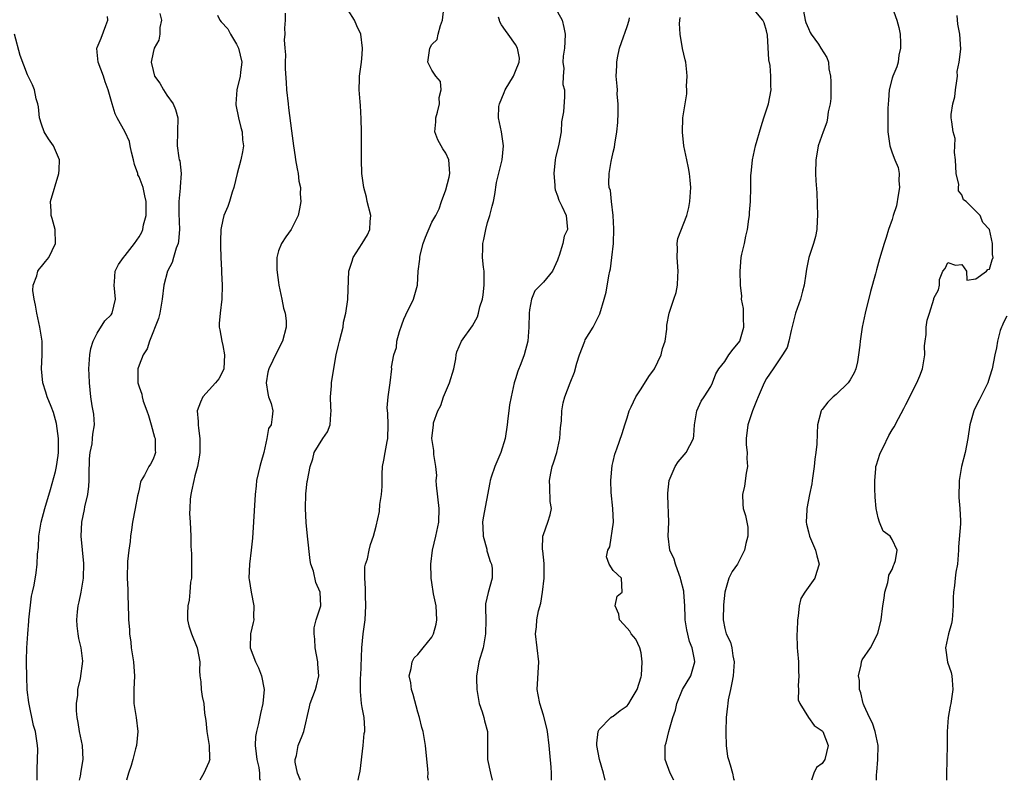
# Model space of a CAD drawing. Units: inches. Extents: x 2553000 to 2556000, y 1527000 to 1530000.
# Drawn here: x 2553870 to 2554011, y 1527000 to 1527109 of the extents above; entities that cross this region are included whole.
import ezdxf

# ---------------------------------------------------------------- set-up
doc = ezdxf.new("R2010")
doc.units = ezdxf.units.IN
doc.header["$MEASUREMENT"] = 0
doc.layers.add('LD25531527_2ft', color=123, linetype='Continuous')

msp = doc.modelspace()

# ---------------------------------------------------------------- linework, layer by layer
at = {"layer": 'LD25531527_2ft'}
for points, elevation in [([(2553910.11, 1527000), (2553910.1, 1527000.1), (2553909.72, 1527001), (2553909.39, 1527002.61), (2553909.4, 1527003), (2553909.58, 1527003.58), (2553909.8, 1527005), (2553910.38, 1527006.38), (2553910.62, 1527007), (2553911.46, 1527010.54), (2553911.54, 1527011), (2553912.29, 1527013), (2553912.45, 1527013.55), (2553912.8, 1527015), (2553912.66, 1527016.67), (2553912.66, 1527017), (2553912.26, 1527019), (2553912.22, 1527020.22), (2553912.1, 1527021), (2553912.11, 1527021.89), (2553912.42, 1527023), (2553913.05, 1527025), (2553912.99, 1527027), (2553912.36, 1527028.36), (2553912.01, 1527029.99), (2553911.66, 1527031), (2553911.52, 1527031.52), (2553911.15, 1527035), (2553910.98, 1527036.98), (2553910.87, 1527039), (2553910.91, 1527041.09), (2553911.13, 1527042.87), (2553911.17, 1527043), (2553911.53, 1527045), (2553911.92, 1527046.08), (2553912.13, 1527047), (2553913.36, 1527049), (2553914.01, 1527049.99), (2553914.4, 1527051), (2553914.49, 1527052.49), (2553914.56, 1527053), (2553914.51, 1527053.49), (2553914.44, 1527055), (2553914.58, 1527056.58), (2553914.58, 1527057), (2553914.66, 1527057.34), (2553915.28, 1527061), (2553915.62, 1527062.38), (2553915.75, 1527063), (2553916.06, 1527064.06), (2553916.28, 1527065), (2553916.32, 1527065.68), (2553916.68, 1527067), (2553916.94, 1527068.94), (2553916.93, 1527069.07), (2553917.08, 1527073), (2553917.57, 1527074.43), (2553917.73, 1527075), (2553919.01, 1527077), (2553919.77, 1527078.23), (2553920.12, 1527079), (2553920.15, 1527080.15), (2553920.23, 1527081), (2553919.74, 1527083), (2553919.62, 1527083.62), (2553919.23, 1527085), (2553918.97, 1527087), (2553918.92, 1527089), (2553918.91, 1527093), (2553918.88, 1527094.88), (2553918.78, 1527096.78), (2553918.7, 1527097.3), (2553918.57, 1527099), (2553918.61, 1527100.61), (2553918.6, 1527101), (2553918.89, 1527103), (2553919, 1527104.08), (2553919.07, 1527105), (2553918.79, 1527107), (2553918.22, 1527108.22), (2553917.9, 1527109), (2553917, 1527110.46)], 8858), ([(2553918.43, 1527000), (2553918.52, 1527000.52), (2553918.69, 1527001.31), (2553919.16, 1527005), (2553919.31, 1527006.69), (2553919.37, 1527007), (2553919.36, 1527007.36), (2553919.29, 1527009), (2553919, 1527010.45), (2553918.92, 1527011), (2553918.74, 1527012.74), (2553918.77, 1527013), (2553918.77, 1527014.77), (2553918.79, 1527015), (2553918.93, 1527019), (2553919.15, 1527021), (2553919.45, 1527023), (2553919.55, 1527025), (2553919.48, 1527026.52), (2553919.46, 1527027), (2553919.49, 1527027.49), (2553919.36, 1527029), (2553919.37, 1527030.63), (2553919.48, 1527031), (2553919.76, 1527031.76), (2553919.99, 1527033), (2553920.18, 1527033.82), (2553920.63, 1527035), (2553921, 1527036.44), (2553921.47, 1527038.53), (2553921.53, 1527039.53), (2553921.77, 1527041), (2553921.85, 1527042.15), (2553921.85, 1527043), (2553921.88, 1527043.88), (2553921.94, 1527045), (2553922.11, 1527045.89), (2553922.28, 1527047), (2553922.59, 1527048.59), (2553922.69, 1527049), (2553922.73, 1527051), (2553922.67, 1527052.67), (2553922.62, 1527053), (2553922.6, 1527053.4), (2553922.72, 1527055), (2553923.01, 1527057), (2553923.24, 1527059), (2553923.23, 1527059.23), (2553923.52, 1527061), (2553923.92, 1527062.08), (2553923.99, 1527063), (2553924.36, 1527064.36), (2553924.68, 1527065.32), (2553925, 1527066.15), (2553925.25, 1527066.75), (2553926.37, 1527069), (2553926.92, 1527071), (2553927.05, 1527073), (2553927.25, 1527074.75), (2553927.25, 1527075), (2553927.32, 1527075.32), (2553927.77, 1527077), (2553928.1, 1527077.9), (2553929, 1527080.06), (2553929.58, 1527081), (2553930.06, 1527081.94), (2553930.38, 1527083), (2553931, 1527084.67), (2553931.49, 1527086.51), (2553931.56, 1527087), (2553931.41, 1527089), (2553931, 1527089.93), (2553930.56, 1527090.56), (2553929.83, 1527091.83), (2553929.4, 1527093), (2553929.56, 1527094.44), (2553929.57, 1527095), (2553929.8, 1527095.8), (2553930.1, 1527097), (2553930.06, 1527097.94), (2553930.33, 1527099), (2553930.24, 1527100.24), (2553929.59, 1527101), (2553929, 1527101.84), (2553928.41, 1527103), (2553928.72, 1527105), (2553929, 1527105.53), (2553929.74, 1527106.26), (2553929.89, 1527107), (2553930.24, 1527108.24), (2553930.51, 1527109), (2553930.7, 1527110.7)], 8856), ([(2553947, 1527110.23), (2553947.67, 1527109), (2553947.94, 1527107.94), (2553948.13, 1527107), (2553948.08, 1527105.92), (2553948.01, 1527105), (2553947.84, 1527103.84), (2553947.8, 1527103), (2553947.93, 1527102.07), (2553947.82, 1527101), (2553947.8, 1527099.8), (2553948.03, 1527099), (2553948, 1527098), (2553947.87, 1527095.87), (2553947.58, 1527094.42), (2553947.53, 1527093), (2553947.22, 1527091.22), (2553946.74, 1527089.26), (2553946.7, 1527089), (2553946.47, 1527087), (2553946.65, 1527085.35), (2553946.65, 1527085), (2553946.69, 1527084.69), (2553947, 1527083.83), (2553947.19, 1527083.19), (2553947.64, 1527082.36), (2553948.24, 1527081), (2553948.45, 1527079), (2553947.98, 1527078.02), (2553947.76, 1527077), (2553947.25, 1527075.25), (2553947.11, 1527074.89), (2553947, 1527074.57), (2553946.28, 1527073), (2553945, 1527071.44), (2553943.79, 1527070.21), (2553943.27, 1527069), (2553943, 1527067.45), (2553942.94, 1527067), (2553942.89, 1527065), (2553942.74, 1527063), (2553942.22, 1527061), (2553941.75, 1527059.75), (2553941.32, 1527058.68), (2553941, 1527057.56), (2553940.82, 1527057), (2553940.36, 1527055), (2553940.15, 1527053.85), (2553940.02, 1527053), (2553939.91, 1527051.91), (2553939.8, 1527051), (2553939.53, 1527049), (2553938.87, 1527047), (2553938.34, 1527045.66), (2553938.02, 1527045), (2553937.49, 1527043.49), (2553937.35, 1527043), (2553937.31, 1527042.69), (2553936.34, 1527037.66), (2553936.28, 1527037), (2553936.29, 1527036.29), (2553936.34, 1527035), (2553936.87, 1527033.13), (2553936.9, 1527032.9), (2553937, 1527032.62), (2553937.37, 1527031.37), (2553937.56, 1527031), (2553937.63, 1527030.37), (2553937.63, 1527029), (2553937.05, 1527026.95), (2553936.7, 1527025.3), (2553936.68, 1527025), (2553936.71, 1527024.71), (2553936.72, 1527023), (2553936.71, 1527021), (2553936.34, 1527019), (2553935.75, 1527017), (2553935.51, 1527015.51), (2553935.41, 1527015), (2553935.39, 1527014.61), (2553935.43, 1527013), (2553935.78, 1527011), (2553936.2, 1527009.8), (2553936.45, 1527009), (2553936.55, 1527008.55), (2553936.97, 1527007), (2553936.99, 1527003), (2553937.39, 1527001), (2553937.65, 1527000)], 8852), ([(2553963.68, 1527000), (2553963.2, 1527001), (2553962.48, 1527003), (2553962.47, 1527004.47), (2553962.48, 1527005), (2553962.61, 1527005.39), (2553962.98, 1527007), (2553963.56, 1527009), (2553963.92, 1527010.08), (2553964.12, 1527011), (2553964.96, 1527013.04), (2553966.12, 1527015), (2553966.71, 1527017), (2553966.68, 1527017.32), (2553966.31, 1527019), (2553965.93, 1527019.93), (2553965.58, 1527021.58), (2553965.35, 1527023), (2553965.34, 1527023.34), (2553965.26, 1527025), (2553965.14, 1527027), (2553965.12, 1527027.12), (2553964.73, 1527028.73), (2553964.68, 1527029), (2553964.47, 1527029.53), (2553963.93, 1527031), (2553963.73, 1527031.73), (2553963.13, 1527033), (2553962.89, 1527035), (2553962.97, 1527037), (2553962.85, 1527040.85), (2553962.82, 1527041), (2553962.83, 1527041.17), (2553963.02, 1527043), (2553963.88, 1527045), (2553964.31, 1527045.69), (2553965.45, 1527047), (2553966.53, 1527049), (2553966.55, 1527049.45), (2553966.68, 1527051), (2553967, 1527053), (2553967.63, 1527054.37), (2553968.06, 1527055), (2553969, 1527056.48), (2553969.24, 1527057), (2553969.73, 1527058.27), (2553970.16, 1527059), (2553971, 1527060.06), (2553971.61, 1527061), (2553972.19, 1527061.81), (2553973, 1527062.72), (2553973.17, 1527063), (2553973.76, 1527065), (2553973.69, 1527066.31), (2553973.71, 1527067), (2553973.68, 1527067.68), (2553973.43, 1527069), (2553973.44, 1527069.44), (2553973.27, 1527071), (2553973.22, 1527073), (2553973.38, 1527075), (2553973.47, 1527075.47), (2553973.83, 1527077), (2553974.05, 1527078.05), (2553974.27, 1527079), (2553974.48, 1527080.48), (2553974.54, 1527081), (2553974.55, 1527081.45), (2553974.71, 1527083), (2553974.77, 1527085), (2553974.77, 1527086.77), (2553974.78, 1527087), (2553974.98, 1527089), (2553975.41, 1527091), (2553976.22, 1527093.78), (2553976.63, 1527095), (2553977.26, 1527097), (2553977.67, 1527099), (2553977.61, 1527099.61), (2553977.63, 1527101), (2553977.51, 1527102.49), (2553977.34, 1527103.34), (2553977.12, 1527106.88), (2553977, 1527107.5), (2553976.64, 1527108.64), (2553976.49, 1527109), (2553975, 1527110.76)], 8846), ([(2553982.29, 1527110.29), (2553982.56, 1527109), (2553982.66, 1527108.66), (2553983, 1527107.81), (2553983.26, 1527107.26), (2553983.42, 1527107), (2553984.43, 1527105.57), (2553984.81, 1527105), (2553985.66, 1527103.66), (2553985.88, 1527103), (2553985.95, 1527102.05), (2553986.18, 1527101), (2553986.22, 1527100.22), (2553986.23, 1527099), (2553986.21, 1527097.79), (2553986.12, 1527097), (2553985.86, 1527095.86), (2553985.76, 1527095), (2553985.63, 1527094.37), (2553985.1, 1527093), (2553984.41, 1527091), (2553984.21, 1527089.79), (2553984.05, 1527089), (2553984.02, 1527087), (2553984.05, 1527085.95), (2553984.23, 1527084.23), (2553984.33, 1527081), (2553984.26, 1527080.26), (2553984.22, 1527079), (2553984.02, 1527077.98), (2553983.74, 1527077), (2553983.07, 1527075), (2553982.71, 1527073.29), (2553982.64, 1527072.64), (2553982.41, 1527071), (2553982.17, 1527070.17), (2553981.86, 1527069), (2553981.15, 1527067), (2553981, 1527066.42), (2553980.73, 1527065.27), (2553980.53, 1527064.53), (2553980.2, 1527063), (2553979.94, 1527062.06), (2553979.31, 1527061), (2553979, 1527060.59), (2553977.96, 1527059), (2553977, 1527057.62), (2553976.68, 1527057), (2553975.81, 1527055), (2553975.58, 1527054.42), (2553974.97, 1527053), (2553974.33, 1527051), (2553974.09, 1527049), (2553974.1, 1527048.1), (2553974.2, 1527047), (2553974.16, 1527046.16), (2553974.27, 1527045), (2553974.06, 1527044.06), (2553973.82, 1527042.18), (2553973.53, 1527041), (2553973.6, 1527039.6), (2553973.66, 1527039), (2553973.96, 1527037.96), (2553974.19, 1527037), (2553974.3, 1527036.3), (2553974.34, 1527035), (2553974.04, 1527033.96), (2553973.86, 1527033), (2553973, 1527031.26), (2553972.82, 1527031), (2553972.05, 1527029.95), (2553971.57, 1527029), (2553971.01, 1527027), (2553970.82, 1527025.18), (2553970.78, 1527023), (2553971, 1527021.76), (2553971.21, 1527021), (2553971.82, 1527019.82), (2553972.02, 1527019), (2553972.15, 1527017.85), (2553972.35, 1527017), (2553972.21, 1527015), (2553972.04, 1527013.96), (2553971.81, 1527013), (2553971.52, 1527011.52), (2553971.43, 1527011), (2553971.38, 1527010.62), (2553971.23, 1527009), (2553971.16, 1527007), (2553971.18, 1527006.82), (2553971.22, 1527005), (2553971.41, 1527003.41), (2553971.53, 1527003), (2553971.79, 1527002.21), (2553972.11, 1527001), (2553972.27, 1527000.27), (2553972.34, 1527000)], 8844), ([(2553995, 1527110.86), (2553995.7, 1527109), (2553995.97, 1527107.97), (2553996.17, 1527107), (2553996.23, 1527105.77), (2553996.22, 1527105), (2553995.97, 1527103.97), (2553995.86, 1527103), (2553995.69, 1527102.31), (2553995.11, 1527101), (2553995, 1527100.68), (2553994.58, 1527099), (2553994.47, 1527097.53), (2553994.4, 1527096.4), (2553994.41, 1527093.59), (2553994.38, 1527093), (2553994.67, 1527091), (2553995, 1527089.99), (2553995.38, 1527089), (2553995.87, 1527087.87), (2553996.02, 1527087), (2553995.96, 1527086.04), (2553996.08, 1527085), (2553995.9, 1527083.9), (2553995.62, 1527082.38), (2553995.17, 1527081), (2553995, 1527080.43), (2553994.51, 1527079), (2553994.16, 1527077.84), (2553993.87, 1527077), (2553993.2, 1527074.8), (2553992.77, 1527073.23), (2553992.63, 1527072.63), (2553991.92, 1527070.08), (2553991.13, 1527067), (2553990.71, 1527065), (2553990.44, 1527063), (2553990.39, 1527062.39), (2553990.21, 1527061), (2553990.03, 1527060.03), (2553989.81, 1527059), (2553989.56, 1527058.44), (2553989, 1527057.41), (2553988.73, 1527057), (2553987, 1527055.35), (2553986.55, 1527055), (2553985.77, 1527054.23), (2553985, 1527053.2), (2553984.9, 1527053.1), (2553984.84, 1527053), (2553984.33, 1527051), (2553984.25, 1527049.75), (2553984.22, 1527048.22), (2553984.08, 1527047), (2553983.93, 1527046.07), (2553983.85, 1527045), (2553983.55, 1527043), (2553983.5, 1527042.5), (2553983.17, 1527041), (2553982.8, 1527039), (2553982.77, 1527038.77), (2553982.68, 1527037), (2553982.71, 1527036.71), (2553983, 1527035.63), (2553983.15, 1527035), (2553984.03, 1527033), (2553984.2, 1527032.2), (2553984.55, 1527031), (2553984.19, 1527029.81), (2553983.92, 1527029), (2553982.5, 1527027), (2553981.94, 1527026.06), (2553981.7, 1527025), (2553981.54, 1527023.54), (2553981.43, 1527023), (2553981.38, 1527021.38), (2553981.34, 1527021), (2553981.41, 1527019), (2553981.46, 1527018.54), (2553981.57, 1527017), (2553981.58, 1527015.58), (2553981.64, 1527015), (2553981.53, 1527013.53), (2553981.59, 1527013), (2553981.56, 1527011.56), (2553981.76, 1527011), (2553983.04, 1527009), (2553983.84, 1527007.84), (2553985, 1527007.11), (2553985.08, 1527007), (2553985.85, 1527005), (2553985.37, 1527003), (2553985, 1527002.39), (2553984.17, 1527001.83), (2553983.76, 1527001), (2553983.43, 1527000)], 8842), ([(2553878.47, 1527000), (2553878.58, 1527000.58), (2553878.69, 1527001.31), (2553878.99, 1527003), (2553878.89, 1527005), (2553878.48, 1527007), (2553878.29, 1527008.29), (2553878.12, 1527009), (2553878.03, 1527009.97), (2553878.03, 1527011), (2553878.2, 1527012.2), (2553878.24, 1527013), (2553878.6, 1527014.6), (2553878.92, 1527017.08), (2553878.7, 1527019), (2553878.35, 1527020.35), (2553878.28, 1527021), (2553878.13, 1527022.13), (2553878.06, 1527023), (2553878.16, 1527024.16), (2553878.25, 1527025), (2553878.41, 1527025.59), (2553878.71, 1527027), (2553879.04, 1527029), (2553879.08, 1527031.08), (2553878.72, 1527035), (2553878.79, 1527037), (2553879.17, 1527038.83), (2553879.23, 1527039.23), (2553879.63, 1527041), (2553879.8, 1527042.2), (2553879.84, 1527043), (2553879.84, 1527043.84), (2553879.91, 1527046.09), (2553879.99, 1527047), (2553880.27, 1527048.27), (2553880.34, 1527049), (2553880.36, 1527049.64), (2553880.63, 1527051), (2553880.51, 1527052.51), (2553880.29, 1527053.71), (2553880.07, 1527055), (2553879.88, 1527057), (2553879.85, 1527058.15), (2553879.81, 1527059), (2553879.94, 1527061), (2553880.08, 1527061.92), (2553880.43, 1527063), (2553881, 1527064.12), (2553882.1, 1527065.9), (2553883, 1527066.77), (2553883.14, 1527067), (2553883.62, 1527069), (2553883.43, 1527071), (2553883.49, 1527071.49), (2553883.57, 1527073), (2553884.05, 1527073.95), (2553884.77, 1527075), (2553885, 1527075.25), (2553886.37, 1527077), (2553887, 1527077.94), (2553887.39, 1527078.61), (2553887.55, 1527079), (2553887.64, 1527079.64), (2553888.01, 1527081), (2553888.04, 1527081.96), (2553888.01, 1527083), (2553887.84, 1527083.84), (2553887.57, 1527085), (2553887, 1527086.53), (2553886.84, 1527086.84), (2553886.81, 1527087), (2553886.33, 1527088.33), (2553886.22, 1527089), (2553885.93, 1527090.07), (2553885.72, 1527091), (2553885.61, 1527091.61), (2553885, 1527092.95), (2553883.84, 1527095), (2553883.58, 1527095.58), (2553883.14, 1527097), (2553882.58, 1527099), (2553882.15, 1527100.15), (2553881.89, 1527101), (2553881.12, 1527103), (2553881, 1527104.43), (2553880.92, 1527105), (2553881, 1527105.11), (2553881.58, 1527106.42), (2553882.25, 1527108.25), (2553882.54, 1527109), (2553882.45, 1527109.55)], 8866), ([(2553889.99, 1527109.99), (2553890.2, 1527109), (2553889.96, 1527107.96), (2553889.99, 1527107), (2553889.86, 1527106.14), (2553889.18, 1527105), (2553889, 1527104.36), (2553888.75, 1527103), (2553889, 1527101.78), (2553889.22, 1527101), (2553889.97, 1527099.97), (2553890.49, 1527099), (2553891, 1527098.24), (2553891.91, 1527097), (2553892.22, 1527096.22), (2553892.55, 1527095), (2553892.52, 1527093), (2553892.46, 1527091), (2553892.71, 1527089.29), (2553892.77, 1527089), (2553892.83, 1527088.83), (2553893.03, 1527087.03), (2553892.88, 1527085.12), (2553892.91, 1527084.91), (2553892.69, 1527083), (2553892.69, 1527081.31), (2553892.82, 1527079), (2553892.67, 1527077.33), (2553892.6, 1527077), (2553892.33, 1527076.33), (2553891.93, 1527075), (2553891.74, 1527074.26), (2553891.1, 1527073), (2553890.53, 1527071), (2553890.32, 1527069), (2553889.98, 1527067), (2553889.77, 1527066.23), (2553888.51, 1527063), (2553888.14, 1527061.86), (2553887.6, 1527061), (2553887, 1527059.55), (2553886.83, 1527059), (2553886.83, 1527057.17), (2553886.84, 1527057), (2553887, 1527056.44), (2553887.39, 1527055.39), (2553887.43, 1527055), (2553887.61, 1527054.39), (2553888.13, 1527053), (2553888.34, 1527052.34), (2553888.75, 1527051), (2553889.22, 1527049.22), (2553889.29, 1527049), (2553889.3, 1527047.3), (2553889.35, 1527047), (2553889.28, 1527046.72), (2553889, 1527046.05), (2553888.65, 1527045.35), (2553888.4, 1527045), (2553887.76, 1527043.76), (2553887.32, 1527043), (2553887.23, 1527042.77), (2553887, 1527041.73), (2553886.85, 1527041.15), (2553886.8, 1527040.8), (2553886.43, 1527039), (2553886.08, 1527037), (2553885.91, 1527035.91), (2553885.79, 1527035), (2553885.74, 1527034.26), (2553885.53, 1527033), (2553885.36, 1527031.36), (2553885.3, 1527029), (2553885.38, 1527027.38), (2553885.38, 1527026.62), (2553885.49, 1527023.49), (2553885.47, 1527023), (2553885.63, 1527021.63), (2553885.62, 1527021), (2553885.83, 1527019.83), (2553885.89, 1527019), (2553886.22, 1527017), (2553886.25, 1527016.25), (2553886.37, 1527015), (2553886.25, 1527013), (2553886.26, 1527011), (2553886.57, 1527009), (2553886.84, 1527007), (2553886.65, 1527005), (2553886.49, 1527004.49), (2553886.09, 1527003), (2553885.89, 1527002.11), (2553885.48, 1527001), (2553885.22, 1527000)], 8864), ([(2553898.27, 1527109.73), (2553898.58, 1527109), (2553898.79, 1527108.79), (2553899.75, 1527107.75), (2553900.11, 1527107), (2553901, 1527105.57), (2553901.28, 1527105), (2553901.73, 1527103), (2553901.55, 1527101.55), (2553901.51, 1527101), (2553901.02, 1527099), (2553900.87, 1527097), (2553900.88, 1527096.88), (2553901.26, 1527095), (2553901.61, 1527093.61), (2553901.8, 1527093), (2553901.86, 1527091.86), (2553901.98, 1527091), (2553901.85, 1527090.15), (2553901.59, 1527089), (2553901.05, 1527087), (2553900.58, 1527085), (2553900.34, 1527084.34), (2553899.95, 1527083), (2553899.71, 1527082.29), (2553899.15, 1527081), (2553899, 1527080.39), (2553898.75, 1527079), (2553898.67, 1527077.33), (2553898.66, 1527076.66), (2553898.73, 1527075), (2553898.83, 1527073.17), (2553898.84, 1527072.84), (2553898.92, 1527071), (2553898.89, 1527069), (2553898.64, 1527067), (2553898.5, 1527065.5), (2553898.51, 1527065), (2553898.6, 1527064.6), (2553898.85, 1527063), (2553899, 1527062.36), (2553899.27, 1527061), (2553899.15, 1527059), (2553899.12, 1527058.88), (2553898.43, 1527057.57), (2553897.96, 1527057), (2553896.15, 1527055), (2553895.79, 1527054.21), (2553895.35, 1527053), (2553895.48, 1527051.48), (2553895.48, 1527051), (2553895.52, 1527050.48), (2553895.73, 1527049), (2553895.73, 1527047), (2553895.64, 1527046.36), (2553895.39, 1527045), (2553895, 1527043.67), (2553894.84, 1527043), (2553894.54, 1527041.46), (2553894.42, 1527041), (2553894.34, 1527040.34), (2553894.26, 1527039), (2553894.25, 1527038.25), (2553894.34, 1527037), (2553894.43, 1527035), (2553894.44, 1527033.56), (2553894.48, 1527033), (2553894.52, 1527032.52), (2553894.54, 1527030.54), (2553894.5, 1527029), (2553894.4, 1527028.4), (2553894.26, 1527027), (2553894.17, 1527025.83), (2553893.99, 1527025), (2553893.93, 1527023.93), (2553893.97, 1527023), (2553894.16, 1527022.16), (2553894.52, 1527021), (2553895.26, 1527019.26), (2553895.34, 1527019), (2553895.73, 1527017), (2553895.69, 1527015.69), (2553895.74, 1527015), (2553895.88, 1527014.12), (2553895.89, 1527013), (2553896.04, 1527012.04), (2553896.27, 1527011), (2553896.37, 1527009.63), (2553896.57, 1527008.57), (2553896.7, 1527007), (2553897.07, 1527005), (2553897.11, 1527003.11), (2553897.13, 1527003), (2553897.11, 1527002.89), (2553897, 1527002.6), (2553896.31, 1527001), (2553895.74, 1527000)], 8862), ([(2553907.98, 1527110.02), (2553907.94, 1527109), (2553907.86, 1527107.86), (2553907.93, 1527107), (2553907.82, 1527106.18), (2553907.9, 1527105), (2553908.02, 1527104.02), (2553907.96, 1527103), (2553907.97, 1527102.03), (2553908.08, 1527100.08), (2553908.16, 1527099), (2553908.37, 1527097), (2553908.45, 1527096.45), (2553908.85, 1527093.15), (2553909.13, 1527091), (2553909.41, 1527089.41), (2553909.46, 1527089), (2553909.69, 1527087.69), (2553909.84, 1527087), (2553909.94, 1527085.94), (2553910.16, 1527085), (2553910.13, 1527084.13), (2553910.2, 1527083), (2553910.03, 1527081.97), (2553909.81, 1527081), (2553908.8, 1527079), (2553908.07, 1527077.93), (2553907.42, 1527077), (2553907, 1527075.91), (2553906.74, 1527075), (2553906.75, 1527073.25), (2553906.82, 1527072.82), (2553907, 1527071.4), (2553907.06, 1527071), (2553907.5, 1527069), (2553907.72, 1527067.72), (2553907.97, 1527067), (2553908.12, 1527065.88), (2553908.12, 1527065), (2553907.57, 1527063), (2553906.7, 1527061.3), (2553906.21, 1527060.21), (2553905.61, 1527059), (2553905.49, 1527058.51), (2553905.25, 1527057), (2553905.46, 1527055.46), (2553905.57, 1527055), (2553905.94, 1527054.06), (2553906.19, 1527053), (2553906.11, 1527052.11), (2553905.95, 1527051), (2553905.56, 1527050.44), (2553905.32, 1527049), (2553904.89, 1527047), (2553904.46, 1527045.54), (2553904.34, 1527045), (2553903.85, 1527043), (2553903.78, 1527042.22), (2553903.63, 1527041), (2553903.26, 1527034.74), (2553903.1, 1527033), (2553902.86, 1527031), (2553902.76, 1527029), (2553902.78, 1527028.78), (2553903.06, 1527027), (2553903.46, 1527025), (2553903.42, 1527023.42), (2553903.45, 1527023), (2553903.39, 1527022.61), (2553903, 1527021), (2553902.95, 1527019), (2553903.71, 1527017), (2553904.15, 1527016.15), (2553904.58, 1527015), (2553904.95, 1527013), (2553904.77, 1527011), (2553904.41, 1527009.59), (2553904.13, 1527008.13), (2553903.83, 1527007), (2553903.72, 1527006.28), (2553903.66, 1527005), (2553903.81, 1527003.81), (2553903.88, 1527003), (2553904.18, 1527001.82), (2553904.29, 1527001), (2553904.26, 1527000.26), (2553904.35, 1527000)], 8860), ([(2553928.5, 1527000), (2553928.44, 1527000.44), (2553928.45, 1527001), (2553928.42, 1527001.58), (2553928.09, 1527005), (2553927.74, 1527007), (2553927.57, 1527007.57), (2553927.24, 1527009), (2553927, 1527009.76), (2553926.32, 1527012.32), (2553926.08, 1527013), (2553925.98, 1527013.98), (2553925.73, 1527015), (2553926.02, 1527016.02), (2553926.15, 1527017), (2553926.46, 1527017.54), (2553927, 1527018.05), (2553927.73, 1527019), (2553929, 1527020.54), (2553929.25, 1527021), (2553929.63, 1527022.37), (2553929.73, 1527023), (2553929.6, 1527025), (2553929.25, 1527026.75), (2553929, 1527028.37), (2553928.88, 1527029), (2553928.89, 1527029.11), (2553928.84, 1527031), (2553929.11, 1527033), (2553929.58, 1527035), (2553929.98, 1527037), (2553930.04, 1527039), (2553929.65, 1527042.35), (2553929.62, 1527043), (2553929.69, 1527043.69), (2553929.56, 1527045), (2553929.28, 1527046.72), (2553929.3, 1527047), (2553929.28, 1527047.28), (2553928.99, 1527049), (2553929.21, 1527051), (2553929.25, 1527051.25), (2553929.86, 1527053), (2553930.27, 1527053.73), (2553930.67, 1527055), (2553931.55, 1527057), (2553932.14, 1527059), (2553932.42, 1527060.42), (2553932.49, 1527061), (2553932.57, 1527061.43), (2553933.27, 1527063), (2553934.82, 1527065.18), (2553935.53, 1527066.47), (2553935.69, 1527067), (2553935.89, 1527067.89), (2553936.24, 1527069), (2553936.37, 1527069.63), (2553936.51, 1527071), (2553936.49, 1527073), (2553936.4, 1527073.6), (2553936.28, 1527075), (2553936.3, 1527076.3), (2553936.29, 1527077), (2553936.44, 1527077.56), (2553936.73, 1527079), (2553937, 1527080.01), (2553937.33, 1527081), (2553937.65, 1527082.35), (2553937.82, 1527083), (2553938.01, 1527084.01), (2553938.29, 1527085.71), (2553939.08, 1527089), (2553939.27, 1527091), (2553938.98, 1527093.02), (2553938.56, 1527095), (2553938.62, 1527096.62), (2553938.69, 1527097), (2553939.38, 1527098.62), (2553939.51, 1527099), (2553940.73, 1527101), (2553940.78, 1527101.22), (2553941, 1527101.7), (2553941.5, 1527103), (2553941.57, 1527103.57), (2553941.28, 1527105), (2553941, 1527105.53), (2553939.95, 1527107), (2553939.54, 1527107.54), (2553939, 1527108.34), (2553938.77, 1527108.77), (2553938.68, 1527109), (2553938.56, 1527109.44)], 8854), ([(2553946.14, 1527000), (2553946.14, 1527000.14), (2553946.15, 1527001), (2553946.12, 1527001.88), (2553945.92, 1527003.92), (2553945.84, 1527005), (2553945.57, 1527007), (2553945.47, 1527007.47), (2553945, 1527009.33), (2553944.47, 1527011), (2553944.26, 1527012.26), (2553944.11, 1527013), (2553944.32, 1527017), (2553943.87, 1527021), (2553944, 1527022), (2553944.06, 1527023), (2553944.31, 1527024.31), (2553944.61, 1527025.39), (2553944.89, 1527027), (2553945.12, 1527029), (2553945.11, 1527031.11), (2553944.92, 1527032.92), (2553944.87, 1527033.13), (2553944.92, 1527035), (2553945, 1527035.25), (2553945.64, 1527037), (2553945.95, 1527038.05), (2553946.14, 1527039), (2553945.98, 1527039.98), (2553945.93, 1527042.07), (2553945.85, 1527043), (2553946.04, 1527044.04), (2553946.25, 1527045), (2553946.45, 1527045.55), (2553946.92, 1527047), (2553947.36, 1527049), (2553947.45, 1527050.55), (2553947.57, 1527051.57), (2553947.64, 1527053), (2553947.85, 1527054.15), (2553948.08, 1527055), (2553948.82, 1527057), (2553949.45, 1527058.55), (2553949.81, 1527059.81), (2553950.19, 1527061), (2553950.92, 1527063), (2553951, 1527063.17), (2553952.11, 1527065), (2553952.44, 1527065.56), (2553953.11, 1527066.89), (2553953.73, 1527069), (2553953.99, 1527070.01), (2553954.36, 1527072.36), (2553954.52, 1527073), (2553954.63, 1527073.37), (2553954.83, 1527075), (2553955.04, 1527077), (2553955.11, 1527079.11), (2553955, 1527081), (2553954.75, 1527083), (2553954.6, 1527084.6), (2553954.45, 1527085), (2553954.36, 1527085.64), (2553954.41, 1527087), (2553954.72, 1527088.72), (2553954.76, 1527089), (2553954.81, 1527089.19), (2553955, 1527090.08), (2553955.18, 1527090.82), (2553955.24, 1527091.24), (2553955.52, 1527093), (2553955.65, 1527094.35), (2553955.74, 1527095.73), (2553955.72, 1527097), (2553955.59, 1527098.41), (2553955.6, 1527099), (2553955.57, 1527099.57), (2553955.43, 1527101), (2553955.51, 1527102.48), (2553955.51, 1527103), (2553955.6, 1527103.6), (2553955.93, 1527105), (2553956.18, 1527105.82), (2553957, 1527108.09), (2553957.28, 1527109), (2553957.35, 1527109.35)], 8850), ([(2553953.84, 1527000), (2553953.62, 1527001), (2553953.03, 1527003), (2553952.67, 1527005), (2553952.66, 1527005.34), (2553952.86, 1527007), (2553953, 1527007.29), (2553954.65, 1527009), (2553954.85, 1527009.15), (2553955, 1527009.2), (2553956.01, 1527009.99), (2553957, 1527010.69), (2553957.14, 1527010.86), (2553957.25, 1527011), (2553957.57, 1527011.57), (2553958.43, 1527013), (2553959, 1527014.83), (2553959.05, 1527015.05), (2553959.18, 1527017), (2553959, 1527018.27), (2553958.85, 1527019), (2553958.26, 1527020.26), (2553957.59, 1527021), (2553957.37, 1527021.37), (2553957, 1527021.8), (2553955.9, 1527023), (2553955.82, 1527023.82), (2553955.3, 1527025), (2553955.59, 1527026.41), (2553956.28, 1527027), (2553956.18, 1527029), (2553955, 1527030.1), (2553954.43, 1527031), (2553954.04, 1527032.04), (2553954.22, 1527033), (2553954.53, 1527033.47), (2553955.04, 1527037), (2553954.96, 1527039), (2553954.73, 1527041.27), (2553954.66, 1527043), (2553954.85, 1527045.15), (2553955, 1527045.71), (2553955.24, 1527046.76), (2553955.53, 1527047.53), (2553956.28, 1527049.72), (2553956.66, 1527051), (2553957, 1527051.97), (2553957.3, 1527053), (2553957.58, 1527053.58), (2553958.23, 1527055), (2553959, 1527056.14), (2553960.11, 1527057.89), (2553960.92, 1527059), (2553961.9, 1527061), (2553962.08, 1527061.92), (2553962.45, 1527063), (2553962.69, 1527064.69), (2553962.69, 1527065), (2553962.71, 1527065.29), (2553963.02, 1527066.98), (2553963.71, 1527069), (2553964.02, 1527069.98), (2553964.25, 1527071), (2553964.27, 1527072.27), (2553964.34, 1527073), (2553964.17, 1527075), (2553964.25, 1527076.25), (2553964.2, 1527077), (2553964.29, 1527077.71), (2553965.58, 1527081), (2553965.85, 1527082.15), (2553966, 1527083), (2553966.13, 1527085), (2553966.07, 1527086.07), (2553965.97, 1527087), (2553965.83, 1527087.83), (2553965.55, 1527089), (2553965.15, 1527091), (2553964.93, 1527092.93), (2553965, 1527095), (2553965.56, 1527098.44), (2553965.56, 1527099), (2553965.54, 1527099.54), (2553965.62, 1527101), (2553965.55, 1527101.55), (2553965.42, 1527103), (2553965.33, 1527103.33), (2553964.97, 1527104.97), (2553964.59, 1527107), (2553964.53, 1527108.53), (2553964.62, 1527109.38)], 8848), ([(2553992.78, 1527000), (2553992.78, 1527000.78), (2553992.84, 1527001.16), (2553992.96, 1527003), (2553992.99, 1527005), (2553992.6, 1527007), (2553992.18, 1527008.18), (2553991.75, 1527009), (2553991, 1527010.66), (2553990.91, 1527010.91), (2553990.85, 1527011), (2553990.54, 1527012.54), (2553990.35, 1527013), (2553990.32, 1527014.32), (2553990.21, 1527015), (2553990.58, 1527016.58), (2553990.63, 1527017), (2553990.74, 1527017.26), (2553991.89, 1527019), (2553992.97, 1527021.03), (2553993.43, 1527023), (2553993.69, 1527025), (2553993.87, 1527026.13), (2553993.98, 1527027), (2553994.38, 1527028.38), (2553994.51, 1527029), (2553994.56, 1527029.44), (2553995, 1527030.25), (2553995.19, 1527030.81), (2553995.32, 1527031), (2553995.5, 1527031.5), (2553995.76, 1527033), (2553995, 1527034.53), (2553994.71, 1527035), (2553993.74, 1527035.74), (2553993.22, 1527037), (2553993, 1527037.66), (2553992.74, 1527039), (2553992.59, 1527040.59), (2553992.58, 1527041), (2553992.54, 1527041.46), (2553992.51, 1527043), (2553992.69, 1527044.69), (2553992.7, 1527045), (2553992.76, 1527045.24), (2553993.25, 1527046.75), (2553993.36, 1527047), (2553993.73, 1527047.73), (2553994.53, 1527049.47), (2553995, 1527050.25), (2553995.3, 1527050.7), (2553995.91, 1527051.91), (2553996.69, 1527053.31), (2553997, 1527053.9), (2553998.58, 1527057), (2553999, 1527058), (2553999.37, 1527059), (2553999.7, 1527061), (2553999.68, 1527062.32), (2553999.75, 1527063), (2553999.91, 1527063.91), (2553999.9, 1527065), (2554000.02, 1527065.98), (2554000.39, 1527067), (2554000.98, 1527069.02), (2554001, 1527069.16), (2554001.66, 1527070.34), (2554001.82, 1527071), (2554001.82, 1527071.82), (2554002.29, 1527073), (2554002.62, 1527073.38), (2554003, 1527074.25), (2554004.11, 1527073.89), (2554005, 1527073.96), (2554005.66, 1527073), (2554005.74, 1527071.74), (2554007, 1527071.94), (2554008.53, 1527073), (2554008.75, 1527073.25), (2554009, 1527073.31), (2554009.35, 1527074.65), (2554009.51, 1527075), (2554009.43, 1527075.43), (2554009.39, 1527077), (2554008.98, 1527079), (2554008, 1527080), (2554007.63, 1527081), (2554005.62, 1527083), (2554005.27, 1527083.27), (2554005, 1527083.95), (2554004.54, 1527084.54), (2554004.54, 1527085), (2554004.56, 1527085.44), (2554004.2, 1527087), (2554004.11, 1527089), (2554003.97, 1527090.03), (2554004.03, 1527091), (2554004.05, 1527092.05), (2554003.76, 1527093), (2554003.56, 1527094.44), (2554003.5, 1527095), (2554003.49, 1527095.49), (2554003.72, 1527097), (2554003.99, 1527098.01), (2554004.11, 1527099), (2554004.31, 1527100.31), (2554004.38, 1527101), (2554004.35, 1527101.65), (2554004.62, 1527103), (2554004.85, 1527104.85), (2554004.74, 1527107), (2554004.46, 1527108.46), (2554004.33, 1527109.67)], 8840), ([(2553872.38, 1527000), (2553872.4, 1527001), (2553872.38, 1527001.62), (2553872.44, 1527003), (2553872.47, 1527004.47), (2553872.43, 1527005), (2553872.13, 1527007), (2553871.86, 1527007.86), (2553871.17, 1527011.17), (2553870.97, 1527012.97), (2553870.89, 1527014.89), (2553870.86, 1527016.86), (2553870.84, 1527017.16), (2553870.89, 1527019), (2553871.04, 1527021), (2553871.2, 1527022.8), (2553871.21, 1527023), (2553871.57, 1527026.43), (2553871.73, 1527027), (2553871.97, 1527027.97), (2553872.23, 1527029.77), (2553872.39, 1527031), (2553872.41, 1527032.41), (2553872.59, 1527033.41), (2553872.63, 1527035), (2553872.97, 1527037.03), (2553873.5, 1527039), (2553874.3, 1527041.7), (2553875, 1527044.27), (2553875.16, 1527045), (2553875.41, 1527046.59), (2553875.44, 1527047), (2553875.46, 1527049), (2553875.18, 1527051.18), (2553874.75, 1527052.75), (2553874.37, 1527053.63), (2553873.84, 1527055), (2553873.65, 1527055.65), (2553873.18, 1527057), (2553873, 1527059), (2553873.11, 1527061), (2553873.09, 1527063), (2553872.77, 1527065), (2553872.35, 1527067), (2553872.16, 1527068.16), (2553871.95, 1527069), (2553871.76, 1527070.24), (2553871.79, 1527071), (2553872.35, 1527072.35), (2553872.49, 1527073), (2553872.68, 1527073.32), (2553873, 1527073.67), (2553873.58, 1527074.42), (2553874.06, 1527075), (2553875, 1527077), (2553874.96, 1527079), (2553874.55, 1527080.55), (2553874.41, 1527081), (2553874.4, 1527081.6), (2553874.31, 1527083), (2553875.49, 1527087), (2553875.55, 1527087.55), (2553875.6, 1527089), (2553875, 1527090.31), (2553874.71, 1527091), (2553874.01, 1527092.01), (2553873.41, 1527093), (2553873, 1527094.1), (2553872.73, 1527095), (2553872.57, 1527096.57), (2553872.48, 1527097), (2553872.25, 1527097.75), (2553872.01, 1527099), (2553871.72, 1527099.72), (2553871, 1527101.15), (2553869.95, 1527103.95), (2553869.12, 1527107)], 8868), ([(2554011.46, 1527066.54), (2554011, 1527065.66), (2554010.81, 1527065.19), (2554010.7, 1527065), (2554010.51, 1527064.51), (2554010.11, 1527063), (2554010, 1527062), (2554009.73, 1527061), (2554009.36, 1527059), (2554009, 1527057.8), (2554008.74, 1527057), (2554007.73, 1527055), (2554007.5, 1527054.5), (2554007, 1527053.6), (2554006.72, 1527053), (2554006.16, 1527051), (2554005.86, 1527049), (2554005.49, 1527047), (2554004.97, 1527045), (2554004.61, 1527043), (2554004.57, 1527040.57), (2554004.73, 1527039), (2554004.81, 1527037.2), (2554004.8, 1527036.8), (2554004.54, 1527033.46), (2554004.53, 1527033), (2554004.38, 1527031), (2554004.17, 1527029.83), (2554004.05, 1527029), (2554003.96, 1527027.96), (2554003.82, 1527027), (2554003.77, 1527026.23), (2554003.79, 1527025), (2554003.61, 1527023), (2554003.53, 1527022.47), (2554003.08, 1527021), (2554002.68, 1527019), (2554002.96, 1527016.96), (2554003.46, 1527015.46), (2554003.6, 1527015), (2554003.62, 1527014.38), (2554003.71, 1527013), (2554003.43, 1527011), (2554003.35, 1527010.65), (2554003.07, 1527009), (2554002.91, 1527007), (2554002.92, 1527005), (2554002.88, 1527003), (2554002.8, 1527000.8), (2554002.83, 1527000)], 8838)]:
    msp.add_lwpolyline(points, dxfattribs=dict(at, elevation=elevation))

doc.saveas('drawing.dxf')
